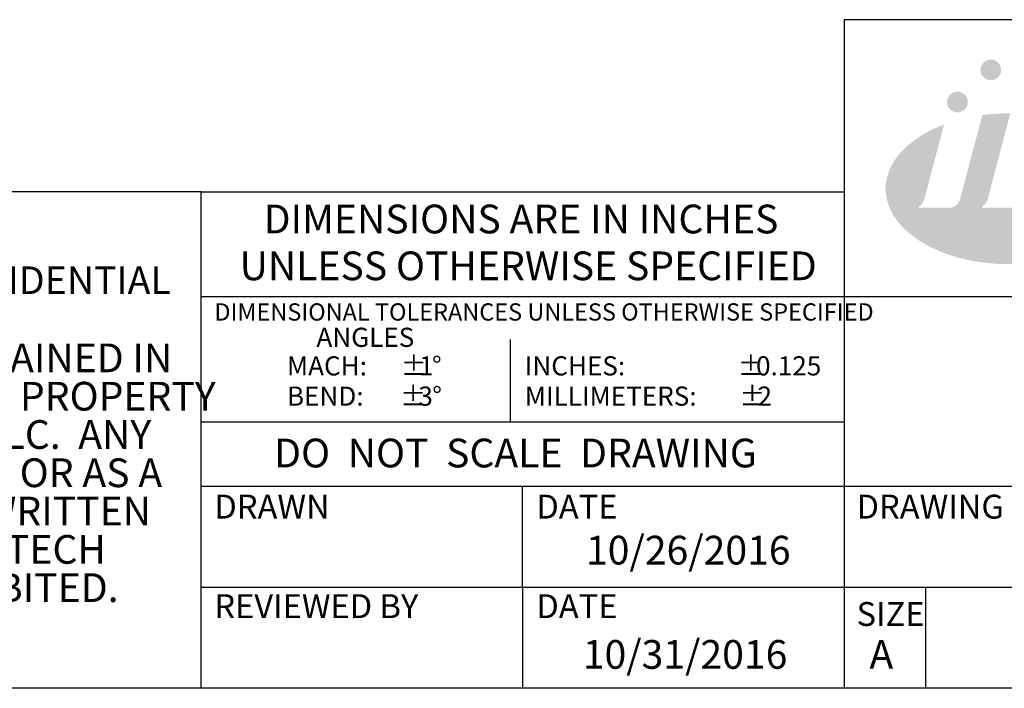
# Model space of a CAD drawing. Units: inches. Extents: x 0.5 to 10.5, y 0.5 to 7.9.
# Drawn here: x 6 to 8.1, y 0.5 to 2 of the extents above; entities that cross this region are included whole.
import ezdxf

# ---------------------------------------------------------------- set-up
doc = ezdxf.new("R2010")
doc.units = ezdxf.units.IN
doc.header["$MEASUREMENT"] = 0
for name, color, linetype in [('FORMAT', 7, 'Continuous'), ('LOGO_BLUE', 152, 'Continuous'), ('LOGO_GREEN', 134, 'Continuous')]:
    doc.layers.add(name, color=color, linetype=linetype)
doc.styles.add('SLDTEXTSTYLE0', font='TXT', dxfattribs={"width": 0.75})
doc.styles.add('SLDTEXTSTYLE1', font='TXT', dxfattribs={"width": 0.684783})
doc.styles.add('SLDTEXTSTYLE3', font='TXT', dxfattribs={"width": 0.7})

# ---------------------------------------------------------------- blocks, each defined once
blk = doc.blocks.new('SW_NOTE_2')
at = {"layer": 'FORMAT', "color": 0, "char_height": 0.0625, "attachment_point": 2, "style": 'SLDTEXTSTYLE3'}
for s, insert in [('THE INFORMATION CONTAINED IN', (0.5811, 0.0806)), ('THIS DRAWING IS THE SOLE PROPERTY', (0.582, -0.0028)), ('OF MIRATECH GROUP, LLC.  ANY', (0.58, -0.0861)), ('REPRODUCTION IN PART OR AS A', (0.58, -0.1694)), ('WHOLE WITHOUT THE WRITTEN', (0.5768, -0.2528)), ('PERMISSION OF MIRATECH', (0.5805, -0.3361)), ('GROUP, LLC IS PROHIBITED.', (0.5841, -0.4194))]:
    blk.add_mtext(s, dxfattribs=dict(at, insert=insert))
blk = doc.blocks.new('SW_NOTE_3')
at = {"layer": 'FORMAT', "color": 0, "char_height": 0.0625, "attachment_point": 2, "style": 'SLDTEXTSTYLE0'}
for s, insert in [('DIMENSIONS ARE IN INCHES', (0.5449, 0.0806)), ('UNLESS OTHERWISE SPECIFIED', (0.5605, -0.0213))]:
    blk.add_mtext(s, dxfattribs=dict(at, insert=insert))
blk = doc.blocks.new('SW_NOTE_4')
at = {"layer": 'FORMAT', "color": 0, "attachment_point": 1, "style": 'SLDTEXTSTYLE0'}
for s, insert, char_height in [('MACH:', (0, 0.0537), 0.04167), ('%%p', (0.2479, 0.0537), 0.04167), ('1', (0.2876, 0.0537), 0.0417), ('%%d', (0.3158, 0.0537), 0.04167)]:
    blk.add_mtext(s, dxfattribs=dict(at, insert=insert, char_height=char_height))
blk = doc.blocks.new('SW_NOTE_5')
at = {"layer": 'FORMAT', "color": 0, "attachment_point": 1, "style": 'SLDTEXTSTYLE0'}
for s, insert, char_height in [('BEND:', (0, 0.0537), 0.04167), ('%%p', (0.2465, 0.0537), 0.04167), ('3', (0.2862, 0.0537), 0.0417), ('%%d', (0.3165, 0.0537), 0.04167)]:
    blk.add_mtext(s, dxfattribs=dict(at, insert=insert, char_height=char_height))
blk = doc.blocks.new('SW_NOTE_6')
at = {"layer": 'FORMAT', "color": 0, "char_height": 0.04167, "attachment_point": 1, "style": 'SLDTEXTSTYLE0'}
for s, insert in [('INCHES:', (0, 0.0537)), ('%%p', (0.4639, 0.0537)), ('0.125', (0.5036, 0.0537))]:
    blk.add_mtext(s, dxfattribs=dict(at, insert=insert))
blk = doc.blocks.new('SW_NOTE_7')
at = {"layer": 'FORMAT', "color": 0, "attachment_point": 1, "style": 'SLDTEXTSTYLE0'}
for s, insert, char_height in [('MILLIMETERS:', (0, 0.0537), 0.041667), ('%%p', (0.4671, 0.0537), 0.04167), ('2', (0.5068, 0.0537), 0.0417)]:
    blk.add_mtext(s, dxfattribs=dict(at, insert=insert, char_height=char_height))

msp = doc.modelspace()

# ---------------------------------------------------------------- hatches: boundary and pattern name
at = {"layer": 'LOGO_BLUE'}
h = msp.add_hatch(color=256, dxfattribs=at)
edge = h.paths.add_edge_path(flags=0)
edge.add_spline(control_points=[(8.423404, 1.587036), (8.423404, 1.626885), (8.400288, 1.663391), (8.361891, 1.691794)], knot_values=[0, 0, 0, 0, 1, 1, 1, 1], weights=[1, 1, 1, 1], degree=3, periodic=0)
edge.add_line((8.361891, 1.691794), (8.328604, 1.565694))
edge.add_spline(control_points=[(8.328604, 1.565694), (8.324201, 1.551993), (8.315378, 1.545505), (8.304238, 1.545505)], knot_values=[0, 0, 0, 0, 1, 1, 1, 1], weights=[1, 1, 1, 1], degree=3, periodic=0)
edge.add_line((8.304238, 1.545505), (8.23684, 1.545505))
edge.add_spline(control_points=[(8.23684, 1.545505), (8.244487, 1.553298), (8.245737, 1.553298), (8.250816, 1.565694)], knot_values=[0, 0, 0, 0, 1, 1, 1, 1], weights=[1, 1, 1, 1], degree=3, periodic=0)
edge.add_line((8.250816, 1.565694), (8.293542, 1.727826))
edge.add_spline(control_points=[(8.293542, 1.727826), (8.276085, 1.734228), (8.257395, 1.739454), (8.2377, 1.743301)], knot_values=[0, 0, 0, 0, 1, 1, 1, 1], weights=[1, 1, 1, 1], degree=3, periodic=0)
edge.add_line((8.2377, 1.743301), (8.19079, 1.565694))
edge.add_spline(control_points=[(8.19079, 1.565694), (8.186382, 1.551993), (8.177546, 1.545505), (8.166412, 1.545505)], knot_values=[0, 0, 0, 0, 1, 1, 1, 1], weights=[1, 1, 1, 1], degree=3, periodic=0)
edge.add_line((8.166412, 1.545505), (8.099014, 1.545505))
edge.add_spline(control_points=[(8.099014, 1.545505), (8.106624, 1.553298), (8.107947, 1.553298), (8.112984, 1.565694)], knot_values=[0, 0, 0, 0, 1, 1, 1, 1], weights=[1, 1, 1, 1], degree=3, periodic=0)
edge.add_line((8.112984, 1.565694), (8.161442, 1.749655))
edge.add_spline(control_points=[(8.161442, 1.749655), (8.161442, 1.750094), (8.161528, 1.750491), (8.161558, 1.750911)], knot_values=[0, 0, 0, 0, 1, 1, 1, 1], weights=[1, 1, 1, 1], degree=3, periodic=0)
edge.add_spline(control_points=[(8.161558, 1.750911), (8.160028, 1.750923), (8.15854, 1.750978), (8.156997, 1.750978)], knot_values=[0, 0, 0, 0, 1, 1, 1, 1], weights=[1, 1, 1, 1], degree=3, periodic=0)
edge.add_spline(control_points=[(8.156997, 1.750978), (8.137722, 1.750978), (8.119003, 1.749692), (8.100923, 1.747326)], knot_values=[0, 0, 0, 0, 1, 1, 1, 1], weights=[1, 1, 1, 1], degree=3, periodic=0)
edge.add_line((8.100923, 1.747326), (8.052971, 1.565694))
edge.add_spline(control_points=[(8.052971, 1.565694), (8.048574, 1.551993), (8.039714, 1.545505), (8.028574, 1.545505)], knot_values=[0, 0, 0, 0, 1, 1, 1, 1], weights=[1, 1, 1, 1], degree=3, periodic=0)
edge.add_line((8.028574, 1.545505), (7.961207, 1.545505))
edge.add_spline(control_points=[(7.961207, 1.545505), (7.968817, 1.553298), (7.970079, 1.553298), (7.97514, 1.565694)], knot_values=[0, 0, 0, 0, 1, 1, 1, 1], weights=[1, 1, 1, 1], degree=3, periodic=0)
edge.add_line((7.97514, 1.565694), (8.017586, 1.726765))
edge.add_spline(control_points=[(8.017586, 1.726765), (7.94139, 1.697916), (7.890553, 1.646141), (7.890553, 1.587036)], knot_values=[0, 0, 0, 0, 1, 1, 1, 1], weights=[1, 1, 1, 1], degree=3, periodic=0)
edge.add_spline(control_points=[(7.890553, 1.587036), (7.890553, 1.496498), (8.009854, 1.423082), (8.156997, 1.423082)], knot_values=[0, 0, 0, 0, 1, 1, 1, 1], weights=[1, 1, 1, 1], degree=3, periodic=0)
edge.add_spline(control_points=[(8.156997, 1.423082), (8.304134, 1.423082), (8.423404, 1.496498), (8.423404, 1.587036)], knot_values=[0, 0, 0, 0, 1, 1, 1, 1], weights=[1, 1, 1, 1], degree=3, periodic=0)
at = {"layer": 'LOGO_GREEN'}
h = msp.add_hatch(color=256, dxfattribs=at)
edge = h.paths.add_edge_path(flags=0)
edge.add_spline(control_points=[(8.119381, 1.823254), (8.131765, 1.823254), (8.141838, 1.833273), (8.141838, 1.845694)], knot_values=[0, 0, 0, 0, 1, 1, 1, 1], weights=[1, 1, 1, 1], degree=3, periodic=0)
edge.add_spline(control_points=[(8.141838, 1.845694), (8.141838, 1.858084), (8.131765, 1.868072), (8.119381, 1.868072)], knot_values=[0, 0, 0, 0, 1, 1, 1, 1], weights=[1, 1, 1, 1], degree=3, periodic=0)
edge.add_spline(control_points=[(8.119381, 1.868072), (8.107002, 1.868072), (8.096966, 1.858084), (8.096966, 1.845694)], knot_values=[0, 0, 0, 0, 1, 1, 1, 1], weights=[1, 1, 1, 1], degree=3, periodic=0)
edge.add_spline(control_points=[(8.096966, 1.845694), (8.096966, 1.833273), (8.107002, 1.823254), (8.119381, 1.823254)], knot_values=[0, 0, 0, 0, 1, 1, 1, 1], weights=[1, 1, 1, 1], degree=3, periodic=0)
h = msp.add_hatch(color=256, dxfattribs=at)
edge = h.paths.add_edge_path(flags=0)
edge.add_spline(control_points=[(8.046788, 1.753039), (8.059215, 1.753039), (8.069337, 1.763125), (8.069337, 1.775601)], knot_values=[0, 0, 0, 0, 1, 1, 1, 1], weights=[1, 1, 1, 1], degree=3, periodic=0)
edge.add_spline(control_points=[(8.069337, 1.775601), (8.069337, 1.788058), (8.059215, 1.798113), (8.046788, 1.798113)], knot_values=[0, 0, 0, 0, 1, 1, 1, 1], weights=[1, 1, 1, 1], degree=3, periodic=0)
edge.add_spline(control_points=[(8.046788, 1.798113), (8.034312, 1.798113), (8.024239, 1.788058), (8.024239, 1.775601)], knot_values=[0, 0, 0, 0, 1, 1, 1, 1], weights=[1, 1, 1, 1], degree=3, periodic=0)
edge.add_spline(control_points=[(8.024239, 1.775601), (8.024239, 1.763125), (8.034312, 1.753039), (8.046788, 1.753039)], knot_values=[0, 0, 0, 0, 1, 1, 1, 1], weights=[1, 1, 1, 1], degree=3, periodic=0)

# ---------------------------------------------------------------- linework, layer by layer
at = {"layer": 'FORMAT'}
for p, q in [((7.799997, 1.954857), (7.799997, 0.500002)), ((10.499997, 1.954857), (7.799997, 1.954857)), ((6.399997, 1.580002), (4.899997, 1.580002)), ((6.399997, 0.500002), (6.399997, 1.580002)), ((6.399997, 1.580002), (7.799997, 1.580002)), ((7.799997, 1.544328), (7.799997, 0.500002)), ((6.399997, 1.352524), (7.799997, 1.352524)), ((7.799997, 1.352524), (10.499997, 1.352524)), ((7.073526, 1.080002), (7.073526, 1.259002)), ((6.399997, 1.080002), (7.799997, 1.080002)), ((6.399997, 0.940002), (7.799997, 0.940002)), ((7.099997, 0.720002), (7.099997, 0.940002)), ((7.799997, 0.940002), (10.499997, 0.940002)), ((6.399997, 0.720002), (7.799997, 0.720002)), ((7.099997, 0.720002), (7.099997, 0.500002)), ((7.799997, 0.720002), (10.499997, 0.720002)), ((7.977525, 0.720002), (7.977525, 0.500002)), ((10.499997, 0.500002), (0.499997, 0.500002))]:
    msp.add_line(p, q, dxfattribs=at)

# ---------------------------------------------------------------- block references
for name, p in [('SW_NOTE_3', (6.55172, 1.47181)), ('SW_NOTE_2', (5.077173, 1.169639)), ('SW_NOTE_4', (6.586992, 1.168776)), ('SW_NOTE_6', (7.104729, 1.168776)), ('SW_NOTE_5', (6.586992, 1.102902)), ('SW_NOTE_7', (7.104729, 1.102902))]:
    msp.add_blockref(name, p, dxfattribs=at)

# ---------------------------------------------------------------- texts
for s, insert, char_height, attachment_point, style in [('PROPRIETARY AND CONFIDENTIAL', (5.025342, 1.417913), 0.06, 1, 'SLDTEXTSTYLE0'), ('DIMENSIONAL TOLERANCES UNLESS OTHERWISE SPECIFIED', (6.429032, 1.337646), 0.0375, 1, 'SLDTEXTSTYLE0'), ('ANGLES', (6.651209, 1.284599), 0.0416667, 1, 'SLDTEXTSTYLE0'), ('DO  NOT  SCALE  DRAWING', (6.559096, 1.043204), 0.0625, 1, 'SLDTEXTSTYLE1'), ('DRAWING', (7.82717, 0.921266), 0.0520833, 1, 'SLDTEXTSTYLE0'), ('DRAWN', (6.429032, 0.921266), 0.0520833, 1, 'SLDTEXTSTYLE0'), ('DATE', (7.130116, 0.921266), 0.0520833, 1, 'SLDTEXTSTYLE0'), ('10/26/2016', (7.460839, 0.83187), 0.0625, 2, 'SLDTEXTSTYLE0'), ('REVIEWED BY', (6.429032, 0.704725), 0.05208333, 1, 'SLDTEXTSTYLE0'), ('DATE', (7.130116, 0.704725), 0.0520833, 1, 'SLDTEXTSTYLE0'), ('SIZE', (7.82717, 0.687785), 0.0520833, 1, 'SLDTEXTSTYLE0'), ('10/31/2016', (7.453822, 0.604972), 0.0625, 2, 'SLDTEXTSTYLE0'), ('A', (7.855195, 0.604972), 0.0625, 1, 'SLDTEXTSTYLE0')]:
    msp.add_mtext(s, dxfattribs=dict(at, insert=insert, char_height=char_height, attachment_point=attachment_point, style=style))

doc.saveas('drawing.dxf')
